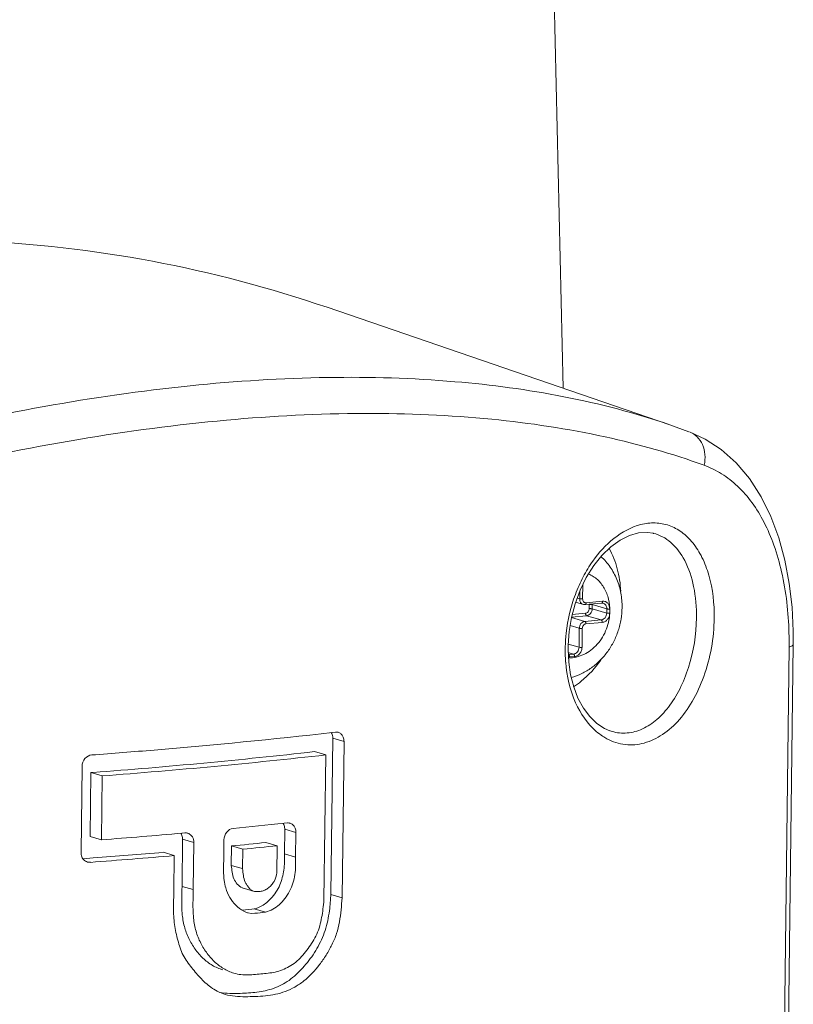
# Model space of a CAD drawing. Units: millimetres. Extents: x -2331 to -748, y 2224 to 3346.
# Drawn here: x -1053 to -1016, y 3152 to 3198 of the extents above; entities that cross this region are included whole.
import ezdxf

# ---------------------------------------------------------------- set-up
doc = ezdxf.new("R2010")
doc.units = ezdxf.units.MM
doc.layers.get('0').update_dxf_attribs({"lineweight": 18})

msp = doc.modelspace()

# ---------------------------------------------------------------- linework, layer by layer
for p, q in [((-1028.426, 3237.883), (-1027.117, 3181.007)), ((-1038.16, 3184.793), (-1022.119, 3179.294)), ((-1022.121, 3179.294), (-1021.227, 3178.973)), ((-1020.466, 3178.625), (-1021.207, 3178.966)), ((-1019.72, 3178.137), (-1020.466, 3178.625)), ((-1019.024, 3177.515), (-1019.72, 3178.137)), ((-1018.397, 3176.775), (-1019.024, 3177.515)), ((-1017.853, 3175.931), (-1018.397, 3176.775)), ((-1017.394, 3174.999), (-1017.853, 3175.931)), ((-1017.024, 3174.003), (-1017.394, 3174.999)), ((-1024.447, 3173.899), (-1024.011, 3174.115)), ((-1024.011, 3174.115), (-1023.585, 3174.234)), ((-1023.585, 3174.234), (-1023.179, 3174.258)), ((-1023.179, 3174.258), (-1022.893, 3174.217)), ((-1022.894, 3174.217), (-1022.888, 3174.215)), ((-1016.738, 3172.953), (-1017.024, 3174.003)), ((-1025.297, 3173.184), (-1024.881, 3173.586)), ((-1024.881, 3173.586), (-1024.447, 3173.899)), ((-1025.684, 3172.703), (-1025.297, 3173.184)), ((-1026.028, 3172.155), (-1025.684, 3172.703)), ((-1016.533, 3171.866), (-1016.738, 3172.953)), ((-1026.32, 3171.557), (-1026.028, 3172.155)), ((-1026.193, 3171.817), (-1026.201, 3171.145)), ((-1016.404, 3170.755), (-1016.533, 3171.866)), ((-1026.555, 3170.924), (-1026.32, 3171.557)), ((-1026.334, 3171.519), (-1026.339, 3171.153)), ((-1026.727, 3170.272), (-1026.555, 3170.924)), ((-1026.529, 3170.993), (-1026.167, 3170.889)), ((-1026.458, 3171.187), (-1026.339, 3171.153)), ((-1026.077, 3170.88), (-1025.311, 3170.952)), ((-1026.034, 3170.964), (-1025.268, 3171.036)), ((-1025.89, 3170.887), (-1025.893, 3170.69)), ((-1025.753, 3170.879), (-1025.755, 3170.682)), ((-1025.07, 3170.681), (-1025.753, 3170.879)), ((-1026.014, 3170.363), (-1026.721, 3170.297)), ((-1026.065, 3170.477), (-1026.689, 3170.418)), ((-1025.331, 3170.165), (-1026.014, 3170.363)), ((-1025.072, 3170.484), (-1025.755, 3170.682)), ((-1025.07, 3170.681), (-1025.072, 3170.484)), ((-1024.932, 3170.674), (-1024.935, 3170.477)), ((-1016.347, 3169.633), (-1016.404, 3170.755)), ((-1026.836, 3169.618), (-1026.727, 3170.272)), ((-1026.789, 3169.899), (-1026.356, 3169.774)), ((-1026.726, 3170.276), (-1026.097, 3170.093)), ((-1025.331, 3170.165), (-1026.097, 3170.093)), ((-1025.28, 3170.051), (-1026.046, 3169.979)), ((-1026.882, 3168.976), (-1026.836, 3169.618)), ((-1026.356, 3169.774), (-1026.367, 3168.887)), ((-1026.219, 3169.766), (-1026.23, 3168.88)), ((-1016.345, 3169.018), (-1016.347, 3169.633)), ((-1026.884, 3168.893), (-1026.882, 3168.976)), ((-1026.367, 3168.887), (-1026.878, 3169.035)), ((-1016.633, 3145.806), (-1016.345, 3169.018)), ((-1026.884, 3168.785), (-1026.884, 3168.893)), ((-1026.853, 3168.18), (-1026.884, 3168.785)), ((-1026.626, 3168.567), (-1026.877, 3168.64)), ((-1026.864, 3168.545), (-1026.872, 3168.547)), ((-1026.626, 3168.567), (-1026.864, 3168.545)), ((-1016.542, 3168.894), (-1016.831, 3145.706)), ((-1026.766, 3167.589), (-1026.853, 3168.18)), ((-1026.575, 3168.454), (-1026.813, 3168.431)), ((-1026.62, 3167.027), (-1026.766, 3167.589)), ((-1026.419, 3166.506), (-1026.62, 3167.027)), ((-1026.167, 3166.041), (-1026.419, 3166.506)), ((-1025.869, 3165.642), (-1026.167, 3166.041)), ((-1025.536, 3165.322), (-1025.869, 3165.642)), ((-1025.178, 3165.086), (-1025.536, 3165.322)), ((-1037.919, 3164.896), (-1037.757, 3164.915)), ((-1024.923, 3164.976), (-1025.178, 3165.086)), ((-1024.912, 3164.972), (-1024.924, 3164.976)), ((-1037.983, 3157.31), (-1037.892, 3164.626)), ((-1037.364, 3164.473), (-1037.892, 3164.626)), ((-1037.455, 3157.157), (-1037.364, 3164.473)), ((-1038.219, 3163.848), (-1038.746, 3164)), ((-1038.304, 3157.056), (-1038.219, 3163.848)), ((-1049.669, 3159.276), (-1049.618, 3163.323)), ((-1049.245, 3160.028), (-1049.207, 3163.019)), ((-1049.207, 3163.019), (-1049.102, 3163.027)), ((-1048.681, 3162.866), (-1049.207, 3163.019)), ((-1048.718, 3159.875), (-1048.681, 3162.866)), ((-1040.169, 3160.647), (-1040.016, 3160.663)), ((-1044.94, 3160.185), (-1044.811, 3160.196)), ((-1040.155, 3159.213), (-1040.14, 3160.371)), ((-1039.614, 3160.218), (-1040.14, 3160.371)), ((-1039.629, 3159.06), (-1039.614, 3160.218)), ((-1048.718, 3159.875), (-1049.245, 3160.028)), ((-1044.943, 3157.694), (-1044.916, 3159.898)), ((-1044.391, 3159.746), (-1044.916, 3159.898)), ((-1044.418, 3157.542), (-1044.391, 3159.746)), ((-1042.993, 3158.879), (-1042.981, 3159.877)), ((-1040.491, 3159.598), (-1041.016, 3159.75)), ((-1045.305, 3159.137), (-1045.83, 3159.29)), ((-1042.637, 3158.68), (-1042.626, 3159.587)), ((-1042.1, 3159.434), (-1042.626, 3159.587)), ((-1042.112, 3158.527), (-1042.1, 3159.434)), ((-1040.507, 3158.335), (-1040.491, 3159.598)), ((-1049.578, 3158.987), (-1049.094, 3159.024)), ((-1045.326, 3157.461), (-1045.305, 3159.137)), ((-1039.629, 3159.06), (-1040.155, 3159.213)), ((-1042.112, 3158.527), (-1042.637, 3158.68)), ((-1044.418, 3157.542), (-1044.943, 3157.694)), ((-1042.126, 3157.62), (-1041.6, 3157.467)), ((-1037.455, 3157.157), (-1037.983, 3157.31)), ((-1042.134, 3156.582), (-1041.673, 3156.629)), ((-1041.673, 3156.629), (-1041.562, 3156.64)), ((-1041.037, 3156.488), (-1041.562, 3156.64)), ((-1041.704, 3156.42), (-1041.845, 3156.456)), ((-1041.704, 3156.42), (-1041.537, 3156.437))]:
    msp.add_line(p, q)
for centre, radius, start, end in [((-1057.206, 3129.165), 58.797, 71.09892, 87.57608), ((-1026.116, 3170.889), 0.225, 359.2869, 2.0678), ((-1026.09, 3170.884), 0.337, 359.2803, 4.5529), ((-1019.649, 3168.739), 7.368, 173.7203, 178.7416), ((-1033.702, 3169.109), 17.161, 359.2821, 1.5025), ((-1019.923, 3168.748), 7.095, 178.7662, 179.2825), ((-1020.075, 3168.748), 6.943, 179.2659, 184.6827), ((-1026.885, 3168.765), 0.221, 273.3977, 275.3597), ((-1026.84, 3168.722), 0.292, 264.9264, 275.3723), ((-1037.72, 3164.594), 0.323, 82.5583, 96.5902), ((-1037.719, 3164.603), 0.314, 73.9141, 82.5047), ((-1070.668, 3448.05), 285.838, 274.32688, 276.41205), ((-1070.525, 3451.976), 289.934, 274.32085, 276.39741), ((-1068.529, 3429.041), 269.889, 275.52259, 276.03173), ((-1039.98, 3160.327), 0.337, 82.3609, 96.0732), ((-1039.98, 3160.336), 0.329, 73.9136, 82.3169), ((-1072.313, 3470.706), 311.726, 274.34092, 275.03759), ((-1044.779, 3159.828), 0.37, 81.9638, 95.0657), ((-1044.778, 3159.836), 0.361, 73.9112, 81.9356), ((-1068.613, 3423.476), 265.166, 275.62434, 275.97382), ((-1049.147, 3159.27), 0.522, 179.2843, 189.9041), ((-1072.537, 3466.62), 308.488, 274.3583, 274.96646), ((-1068.429, 3426.949), 268.807, 275.62091, 275.96574), ((-1072.575, 3472.788), 314.834, 274.25248, 274.96904), ((-1057.359, 3158.482), 19.412, 355.7211, 356.5367), ((-1041.546, 3157.477), 1.069, 249.6675, 253.7013)]:
    msp.add_arc(centre, radius, start, end)
for points, knots in [([(-1073.041, 3174.113), (-1068.28, 3175.865), (-1061.113, 3178.131), (-1051.531, 3180.21), (-1044.72, 3181.194), (-1038.289, 3181.601), (-1030.738, 3181.381), (-1025.355, 3180.403), (-1022.119, 3179.294)], [0, 0, 0, 0, 0.292412, 0.432067, 0.564743, 0.688736, 0.802867, 1, 1, 1, 1]), ([(-1071.808, 3172.738), (-1066.95, 3174.459), (-1059.652, 3176.676), (-1049.918, 3178.672), (-1043.032, 3179.588), (-1036.568, 3179.921), (-1030.631, 3179.674), (-1025.303, 3178.871), (-1022.021, 3177.948), (-1020.511, 3177.399)], [0, 0, 0, 0, 0.295003, 0.435464, 0.568457, 0.692212, 0.805539, 0.908028, 1, 1, 1, 1]), ([(-1021.207, 3178.966), (-1021.074, 3178.916), (-1020.823, 3178.752), (-1020.567, 3178.368), (-1020.454, 3177.896), (-1020.476, 3177.563), (-1020.511, 3177.399)], [0, 0, 0, 0, 0.228711, 0.469547, 0.727818, 1, 1, 1, 1]), ([(-1020.511, 3177.399), (-1020.228, 3177.295), (-1019.671, 3177.022), (-1018.634, 3176.209), (-1017.811, 3175.033), (-1017.215, 3173.631), (-1016.725, 3171.909), (-1016.572, 3170.516), (-1016.547, 3169.559)], [0, 0, 0, 0, 0.097467, 0.198719, 0.423059, 0.55105, 0.690523, 1, 1, 1, 1]), ([(-1026.973, 3169.545), (-1026.905, 3170.163), (-1026.691, 3171.073), (-1026.196, 3172.183), (-1025.41, 3173.482), (-1024.391, 3174.396), (-1023.479, 3174.626)], [0, 0, 0, 0, 0.289309, 0.429257, 0.56276, 1, 1, 1, 1]), ([(-1023.479, 3174.626), (-1023.259, 3174.682), (-1022.809, 3174.736), (-1022.142, 3174.612), (-1021.532, 3174.284), (-1021.005, 3173.765), (-1020.578, 3173.075), (-1020.142, 3171.908), (-1020.036, 3170.921), (-1020.045, 3170.245)], [0, 0, 0, 0, 0.105597, 0.207253, 0.311074, 0.42292, 0.547088, 0.685568, 1, 1, 1, 1]), ([(-1022.888, 3174.215), (-1022.741, 3174.18), (-1022.449, 3174.07), (-1021.899, 3173.688), (-1021.336, 3172.904), (-1020.944, 3171.676), (-1020.868, 3170.75), (-1020.875, 3170.257)], [0, 0, 0, 0, 0.09531, 0.194797, 0.418658, 0.688615, 1, 1, 1, 1]), ([(-1024.355, 3170.744), (-1024.352, 3170.97), (-1024.39, 3171.419), (-1024.547, 3171.959), (-1024.736, 3172.36), (-1024.908, 3172.641), (-1025.11, 3172.899), (-1025.262, 3173.055), (-1025.343, 3173.128)], [0, 0, 0, 0, 0.254515, 0.505875, 0.630483, 0.754313, 0.87745, 1, 1, 1, 1]), ([(-1024.42, 3171.507), (-1024.435, 3171.861), (-1024.537, 3172.555), (-1024.795, 3173.21), (-1024.96, 3173.508)], [0, 0, 0, 0, 0.509793, 1, 1, 1, 1]), ([(-1024.925, 3170.576), (-1024.923, 3170.765), (-1024.953, 3171.048), (-1025.066, 3171.402), (-1025.183, 3171.645), (-1025.33, 3171.863), (-1025.504, 3172.052), (-1025.703, 3172.207), (-1025.85, 3172.286), (-1025.925, 3172.319)], [0, 0, 0, 0, 0.266675, 0.39618, 0.52253, 0.645708, 0.765964, 0.883812, 1, 1, 1, 1]), ([(-1026.339, 3171.153), (-1026.339, 3171.123), (-1026.332, 3171.063), (-1026.298, 3170.983), (-1026.241, 3170.921), (-1026.193, 3170.896), (-1026.167, 3170.889)], [0, 0, 0, 0, 0.268612, 0.524311, 0.766524, 1, 1, 1, 1]), ([(-1026.201, 3171.145), (-1026.214, 3171.144), (-1026.239, 3171.143), (-1026.276, 3171.144), (-1026.31, 3171.147), (-1026.33, 3171.15), (-1026.339, 3171.153)], [0, 0, 0, 0, 0.264726, 0.546627, 0.804189, 1, 1, 1, 1]), ([(-1026.201, 3171.145), (-1026.202, 3171.12), (-1026.194, 3171.071), (-1026.164, 3171.018), (-1026.129, 3170.988), (-1026.099, 3170.972), (-1026.067, 3170.964), (-1026.045, 3170.963), (-1026.034, 3170.964)], [0, 0, 0, 0, 0.270031, 0.523024, 0.644196, 0.762863, 0.880885, 1, 1, 1, 1]), ([(-1026.167, 3170.889), (-1026.153, 3170.884), (-1026.123, 3170.879), (-1026.092, 3170.879), (-1026.077, 3170.88)], [0, 0, 0, 0, 0.49927, 1, 1, 1, 1]), ([(-1026.034, 3170.964), (-1026.034, 3170.959), (-1026.034, 3170.948), (-1026.037, 3170.93), (-1026.042, 3170.912), (-1026.051, 3170.896), (-1026.063, 3170.884), (-1026.072, 3170.88), (-1026.077, 3170.88)], [0, 0, 0, 0, 0.162474, 0.31788, 0.530428, 0.713427, 0.866684, 1, 1, 1, 1]), ([(-1025.89, 3170.887), (-1025.878, 3170.888), (-1025.853, 3170.889), (-1025.816, 3170.888), (-1025.782, 3170.885), (-1025.761, 3170.882), (-1025.753, 3170.879)], [0, 0, 0, 0, 0.264726, 0.546627, 0.804189, 1, 1, 1, 1]), ([(-1025.268, 3171.036), (-1025.268, 3171.031), (-1025.269, 3171.02), (-1025.271, 3171.002), (-1025.277, 3170.984), (-1025.286, 3170.967), (-1025.297, 3170.956), (-1025.306, 3170.952), (-1025.311, 3170.952)], [0, 0, 0, 0, 0.162474, 0.31788, 0.530428, 0.713427, 0.866684, 1, 1, 1, 1]), ([(-1025.311, 3170.952), (-1025.305, 3170.952), (-1025.282, 3170.954), (-1025.258, 3170.95), (-1025.242, 3170.946)], [0, 0, 0, 0, 0.256136, 1, 1, 1, 1]), ([(-1025.268, 3171.036), (-1025.246, 3171.038), (-1025.201, 3171.037), (-1025.137, 3171.021), (-1025.078, 3170.989), (-1025.026, 3170.945), (-1024.985, 3170.888), (-1024.943, 3170.8), (-1024.932, 3170.724), (-1024.932, 3170.674)], [0, 0, 0, 0, 0.118989, 0.236823, 0.35535, 0.476362, 0.601146, 0.730328, 1, 1, 1, 1]), ([(-1025.242, 3170.946), (-1025.216, 3170.938), (-1025.168, 3170.913), (-1025.111, 3170.851), (-1025.077, 3170.771), (-1025.07, 3170.712), (-1025.07, 3170.681)], [0, 0, 0, 0, 0.233476, 0.475689, 0.731388, 1, 1, 1, 1]), ([(-1026.864, 3168.387), (-1026.743, 3168.385), (-1026.494, 3168.411), (-1026.135, 3168.537), (-1025.8, 3168.743), (-1025.504, 3169.021), (-1025.258, 3169.359), (-1025.073, 3169.741), (-1024.956, 3170.151), (-1024.927, 3170.435), (-1024.925, 3170.576)], [0, 0, 0, 0, 0.113082, 0.229734, 0.350741, 0.476105, 0.605113, 0.73651, 0.868701, 1, 1, 1, 1]), ([(-1026.735, 3167.469), (-1026.566, 3167.516), (-1026.234, 3167.641), (-1025.776, 3167.915), (-1025.367, 3168.266), (-1025.016, 3168.682), (-1024.732, 3169.151), (-1024.557, 3169.575), (-1024.456, 3169.928), (-1024.382, 3170.287), (-1024.358, 3170.562), (-1024.355, 3170.744)], [0, 0, 0, 0, 0.12144, 0.244046, 0.367962, 0.493159, 0.619406, 0.746299, 0.809866, 0.873402, 1, 1, 1, 1]), ([(-1025.893, 3170.69), (-1025.893, 3170.664), (-1025.902, 3170.612), (-1025.94, 3170.544), (-1025.996, 3170.494), (-1026.042, 3170.479), (-1026.065, 3170.477)], [0, 0, 0, 0, 0.262001, 0.521757, 0.769022, 1, 1, 1, 1]), ([(-1026.065, 3170.477), (-1026.065, 3170.464), (-1026.063, 3170.438), (-1026.054, 3170.408), (-1026.044, 3170.388), (-1026.033, 3170.373), (-1026.022, 3170.365), (-1026.014, 3170.363)], [0, 0, 0, 0, 0.297259, 0.57855, 0.704396, 0.816887, 1, 1, 1, 1]), ([(-1025.755, 3170.682), (-1025.755, 3170.643), (-1025.77, 3170.566), (-1025.826, 3170.464), (-1025.898, 3170.401), (-1025.963, 3170.372), (-1025.997, 3170.364), (-1026.014, 3170.363)], [0, 0, 0, 0, 0.261651, 0.521075, 0.768024, 0.885897, 1, 1, 1, 1]), ([(-1025.893, 3170.69), (-1025.88, 3170.691), (-1025.855, 3170.692), (-1025.818, 3170.691), (-1025.784, 3170.688), (-1025.764, 3170.685), (-1025.755, 3170.682)], [0, 0, 0, 0, 0.264726, 0.546627, 0.804189, 1, 1, 1, 1]), ([(-1025.072, 3170.484), (-1025.073, 3170.445), (-1025.087, 3170.368), (-1025.143, 3170.266), (-1025.215, 3170.203), (-1025.28, 3170.174), (-1025.314, 3170.166), (-1025.331, 3170.165)], [0, 0, 0, 0, 0.261651, 0.521075, 0.768024, 0.885897, 1, 1, 1, 1]), ([(-1024.935, 3170.477), (-1024.935, 3170.425), (-1024.95, 3170.347), (-1024.993, 3170.252), (-1025.049, 3170.168), (-1025.125, 3170.102), (-1025.212, 3170.063), (-1025.258, 3170.053), (-1025.28, 3170.051)], [0, 0, 0, 0, 0.261409, 0.392455, 0.521514, 0.768239, 0.886004, 1, 1, 1, 1]), ([(-1024.935, 3170.477), (-1024.947, 3170.476), (-1024.972, 3170.475), (-1025.009, 3170.475), (-1025.043, 3170.478), (-1025.064, 3170.482), (-1025.072, 3170.484)], [0, 0, 0, 0, 0.264726, 0.546627, 0.804189, 1, 1, 1, 1]), ([(-1024.932, 3170.674), (-1024.944, 3170.673), (-1024.97, 3170.672), (-1025.007, 3170.672), (-1025.041, 3170.675), (-1025.061, 3170.679), (-1025.07, 3170.681)], [0, 0, 0, 0, 0.264726, 0.546627, 0.804189, 1, 1, 1, 1]), ([(-1026.097, 3170.093), (-1026.114, 3170.091), (-1026.148, 3170.084), (-1026.214, 3170.055), (-1026.285, 3169.992), (-1026.341, 3169.89), (-1026.356, 3169.812), (-1026.356, 3169.774)], [0, 0, 0, 0, 0.114103, 0.231976, 0.478925, 0.738349, 1, 1, 1, 1]), ([(-1026.046, 3169.979), (-1026.069, 3169.977), (-1026.115, 3169.961), (-1026.171, 3169.912), (-1026.209, 3169.844), (-1026.218, 3169.792), (-1026.219, 3169.766)], [0, 0, 0, 0, 0.230978, 0.478243, 0.737999, 1, 1, 1, 1]), ([(-1026.046, 3169.979), (-1026.046, 3169.992), (-1026.048, 3170.018), (-1026.057, 3170.047), (-1026.068, 3170.068), (-1026.079, 3170.082), (-1026.09, 3170.091), (-1026.097, 3170.093)], [0, 0, 0, 0, 0.297259, 0.57855, 0.704396, 0.816887, 1, 1, 1, 1]), ([(-1025.28, 3170.051), (-1025.28, 3170.064), (-1025.282, 3170.09), (-1025.291, 3170.119), (-1025.302, 3170.14), (-1025.313, 3170.154), (-1025.324, 3170.163), (-1025.331, 3170.165)], [0, 0, 0, 0, 0.297259, 0.57855, 0.704396, 0.816887, 1, 1, 1, 1]), ([(-1020.045, 3170.245), (-1020.056, 3169.321), (-1020.297, 3167.953), (-1021.022, 3166.359), (-1021.708, 3165.402), (-1022.512, 3164.71), (-1023.402, 3164.323), (-1024.33, 3164.286), (-1024.903, 3164.503), (-1025.161, 3164.656)], [0, 0, 0, 0, 0.3083, 0.452025, 0.582054, 0.697751, 0.801708, 0.899762, 1, 1, 1, 1]), ([(-1020.875, 3170.257), (-1020.884, 3169.475), (-1021.067, 3168.32), (-1021.619, 3166.94), (-1022.143, 3166.086), (-1022.762, 3165.428), (-1023.455, 3164.996), (-1024.196, 3164.821), (-1024.686, 3164.894), (-1024.912, 3164.972)], [0, 0, 0, 0, 0.309643, 0.454735, 0.586727, 0.704412, 0.80926, 0.905512, 1, 1, 1, 1]), ([(-1026.219, 3169.766), (-1026.231, 3169.765), (-1026.256, 3169.764), (-1026.293, 3169.765), (-1026.327, 3169.768), (-1026.348, 3169.771), (-1026.356, 3169.774)], [0, 0, 0, 0, 0.264726, 0.546627, 0.804189, 1, 1, 1, 1]), ([(-1016.345, 3169.018), (-1016.345, 3168.991), (-1016.393, 3168.951), (-1016.463, 3168.919), (-1016.514, 3168.902), (-1016.542, 3168.894)], [0, 0, 0, 0, 0.34262, 0.629372, 1, 1, 1, 1]), ([(-1026.813, 3168.431), (-1026.813, 3168.444), (-1026.815, 3168.47), (-1026.824, 3168.5), (-1026.835, 3168.52), (-1026.846, 3168.535), (-1026.857, 3168.543), (-1026.864, 3168.545)], [0, 0, 0, 0, 0.297259, 0.57855, 0.704396, 0.816887, 1, 1, 1, 1]), ([(-1026.367, 3168.887), (-1026.368, 3168.848), (-1026.382, 3168.77), (-1026.438, 3168.668), (-1026.51, 3168.606), (-1026.575, 3168.576), (-1026.609, 3168.569), (-1026.626, 3168.567)], [0, 0, 0, 0, 0.261651, 0.521075, 0.768024, 0.885897, 1, 1, 1, 1]), ([(-1026.575, 3168.454), (-1026.575, 3168.467), (-1026.577, 3168.492), (-1026.586, 3168.522), (-1026.597, 3168.542), (-1026.608, 3168.557), (-1026.618, 3168.565), (-1026.626, 3168.567)], [0, 0, 0, 0, 0.297259, 0.57855, 0.704396, 0.816887, 1, 1, 1, 1]), ([(-1026.23, 3168.88), (-1026.23, 3168.828), (-1026.245, 3168.749), (-1026.288, 3168.655), (-1026.344, 3168.571), (-1026.42, 3168.504), (-1026.507, 3168.465), (-1026.552, 3168.456), (-1026.575, 3168.454)], [0, 0, 0, 0, 0.261409, 0.392455, 0.521514, 0.768239, 0.886004, 1, 1, 1, 1]), ([(-1026.23, 3168.88), (-1026.242, 3168.879), (-1026.267, 3168.877), (-1026.304, 3168.878), (-1026.338, 3168.881), (-1026.359, 3168.884), (-1026.367, 3168.887)], [0, 0, 0, 0, 0.264726, 0.546627, 0.804189, 1, 1, 1, 1]), ([(-1025.563, 3164.946), (-1025.98, 3165.306), (-1026.674, 3166.34), (-1026.941, 3167.533), (-1026.994, 3168.181)], [0, 0, 0, 0, 0.458934, 1, 1, 1, 1]), ([(-1026.622, 3167.039), (-1026.5, 3167.118), (-1026.019, 3167.468), (-1025.61, 3167.916), (-1025.354, 3168.285)], [0, 0, 0, 0, 0.244458, 1, 1, 1, 1]), ([(-1049.167, 3163.844), (-1048.194, 3163.917), (-1044.44, 3164.213), (-1040.691, 3164.578), (-1037.919, 3164.896)], [0, 0, 0, 0, 0.259196, 1, 1, 1, 1]), ([(-1037.892, 3164.626), (-1037.891, 3164.65), (-1037.896, 3164.743), (-1037.924, 3164.835), (-1037.959, 3164.895)], [0, 0, 0, 0, 0.259945, 1, 1, 1, 1]), ([(-1037.632, 3164.905), (-1037.59, 3164.892), (-1037.509, 3164.848), (-1037.451, 3164.777), (-1037.428, 3164.737)], [0, 0, 0, 0, 0.48525, 1, 1, 1, 1]), ([(-1025.161, 3164.656), (-1025.196, 3164.677), (-1025.336, 3164.764), (-1025.468, 3164.865), (-1025.563, 3164.946)], [0, 0, 0, 0, 0.245132, 1, 1, 1, 1]), ([(-1037.428, 3164.737), (-1037.417, 3164.718), (-1037.378, 3164.635), (-1037.363, 3164.542), (-1037.364, 3164.473)], [0, 0, 0, 0, 0.239792, 1, 1, 1, 1]), ([(-1049.618, 3163.323), (-1049.617, 3163.45), (-1049.526, 3163.702), (-1049.286, 3163.836), (-1049.167, 3163.844)], [0, 0, 0, 0, 0.515657, 1, 1, 1, 1]), ([(-1040.14, 3160.371), (-1040.14, 3160.396), (-1040.145, 3160.49), (-1040.175, 3160.585), (-1040.212, 3160.645)], [0, 0, 0, 0, 0.259462, 1, 1, 1, 1]), ([(-1039.888, 3160.652), (-1039.846, 3160.64), (-1039.763, 3160.595), (-1039.704, 3160.523), (-1039.68, 3160.483)], [0, 0, 0, 0, 0.487385, 1, 1, 1, 1]), ([(-1044.916, 3159.898), (-1044.915, 3159.924), (-1044.921, 3160.023), (-1044.955, 3160.122), (-1044.997, 3160.183)], [0, 0, 0, 0, 0.258438, 1, 1, 1, 1]), ([(-1042.981, 3159.877), (-1042.979, 3160.003), (-1042.898, 3160.25), (-1042.669, 3160.394), (-1042.555, 3160.405)], [0, 0, 0, 0, 0.524204, 1, 1, 1, 1]), ([(-1039.68, 3160.483), (-1039.669, 3160.464), (-1039.629, 3160.381), (-1039.614, 3160.288), (-1039.614, 3160.218)], [0, 0, 0, 0, 0.240801, 1, 1, 1, 1]), ([(-1044.512, 3160.081), (-1044.492, 3160.06), (-1044.419, 3159.963), (-1044.389, 3159.837), (-1044.391, 3159.746)], [0, 0, 0, 0, 0.24041, 1, 1, 1, 1]), ([(-1049.542, 3158.94), (-1049.557, 3158.956), (-1049.615, 3159.025), (-1049.649, 3159.113), (-1049.661, 3159.18)], [0, 0, 0, 0, 0.2443, 1, 1, 1, 1]), ([(-1042.973, 3157.974), (-1042.993, 3158.123), (-1043.007, 3158.426), (-1042.995, 3158.727), (-1042.993, 3158.879)], [0, 0, 0, 0, 0.497568, 1, 1, 1, 1]), ([(-1039.629, 3159.06), (-1039.631, 3158.925), (-1039.62, 3158.654), (-1039.659, 3158.109), (-1039.832, 3157.581), (-1040.12, 3157.122), (-1040.461, 3156.743), (-1040.801, 3156.548), (-1041.037, 3156.488)], [0, 0, 0, 0, 0.128159, 0.257488, 0.517226, 0.645008, 0.768966, 1, 1, 1, 1]), ([(-1040.446, 3157.599), (-1040.389, 3157.704), (-1040.297, 3157.929), (-1040.202, 3158.278), (-1040.153, 3158.637), (-1040.152, 3158.877), (-1040.154, 3158.996)], [0, 0, 0, 0, 0.249926, 0.501585, 0.752031, 1, 1, 1, 1]), ([(-1042.121, 3157.631), (-1042.299, 3157.704), (-1042.591, 3158.057), (-1042.613, 3158.467), (-1042.637, 3158.68)], [0, 0, 0, 0, 0.473431, 1, 1, 1, 1]), ([(-1042.112, 3158.527), (-1042.1, 3158.418), (-1042.083, 3158.204), (-1042.019, 3157.941), (-1041.914, 3157.761), (-1041.824, 3157.641), (-1041.732, 3157.527), (-1041.644, 3157.481), (-1041.6, 3157.469)], [0, 0, 0, 0, 0.265829, 0.524034, 0.646893, 0.76905, 0.888823, 1, 1, 1, 1]), ([(-1041.6, 3157.469), (-1041.542, 3157.455), (-1041.421, 3157.453), (-1041.24, 3157.462), (-1041.061, 3157.515), (-1040.897, 3157.619), (-1040.751, 3157.758), (-1040.588, 3157.985), (-1040.519, 3158.194), (-1040.507, 3158.335)], [0, 0, 0, 0, 0.114216, 0.228966, 0.34482, 0.467925, 0.596515, 0.728812, 1, 1, 1, 1]), ([(-1042.922, 3152.641), (-1043.028, 3152.672), (-1043.236, 3152.75), (-1043.525, 3152.919), (-1043.793, 3153.125), (-1044.043, 3153.36), (-1044.275, 3153.617), (-1044.492, 3153.891), (-1044.705, 3154.173), (-1044.967, 3154.582), (-1045.15, 3155.178), (-1045.316, 3155.915), (-1045.353, 3156.686), (-1045.329, 3157.202), (-1045.326, 3157.461)], [0, 0, 0, 0, 0.056905, 0.114421, 0.172791, 0.23187, 0.291589, 0.351956, 0.412996, 0.474616, 0.602123, 0.732631, 0.865733, 1, 1, 1, 1]), ([(-1043.039, 3153.788), (-1043.21, 3153.838), (-1043.544, 3153.986), (-1043.979, 3154.328), (-1044.348, 3154.758), (-1044.646, 3155.26), (-1044.855, 3155.825), (-1044.951, 3156.436), (-1044.963, 3157.063), (-1044.946, 3157.483), (-1044.943, 3157.694)], [0, 0, 0, 0, 0.113728, 0.230089, 0.349789, 0.47319, 0.600543, 0.731881, 0.865554, 1, 1, 1, 1]), ([(-1044.418, 3157.542), (-1044.421, 3157.331), (-1044.438, 3156.911), (-1044.426, 3156.283), (-1044.329, 3155.673), (-1044.121, 3155.107), (-1043.822, 3154.606), (-1043.454, 3154.175), (-1043.019, 3153.834), (-1042.685, 3153.685), (-1042.514, 3153.635)], [0, 0, 0, 0, 0.13453, 0.268223, 0.399498, 0.526866, 0.650247, 0.769974, 0.886297, 1, 1, 1, 1]), ([(-1042.431, 3156.817), (-1042.539, 3156.926), (-1042.732, 3157.177), (-1042.855, 3157.469), (-1042.9, 3157.623)], [0, 0, 0, 0, 0.4886, 1, 1, 1, 1]), ([(-1040.929, 3156.986), (-1040.834, 3157.073), (-1040.662, 3157.27), (-1040.509, 3157.483), (-1040.446, 3157.599)], [0, 0, 0, 0, 0.494021, 1, 1, 1, 1]), ([(-1037.455, 3157.157), (-1037.467, 3156.97), (-1037.497, 3156.595), (-1037.572, 3156.036), (-1037.699, 3155.484), (-1037.916, 3154.964), (-1038.19, 3154.481), (-1038.601, 3153.89), (-1039.086, 3153.369), (-1039.653, 3152.977), (-1040.104, 3152.768), (-1040.571, 3152.639), (-1041.043, 3152.571), (-1041.515, 3152.54), (-1041.987, 3152.53), (-1042.459, 3152.542), (-1042.771, 3152.597), (-1042.922, 3152.641)], [0, 0, 0, 0, 0.067977, 0.136446, 0.204962, 0.272965, 0.34025, 0.406308, 0.534404, 0.596025, 0.655713, 0.713994, 0.771428, 0.828589, 0.885766, 0.942917, 1, 1, 1, 1]), ([(-1041.562, 3156.64), (-1041.506, 3156.655), (-1041.275, 3156.729), (-1041.064, 3156.863), (-1040.929, 3156.986)], [0, 0, 0, 0, 0.242532, 1, 1, 1, 1]), ([(-1042.708, 3152.688), (-1042.578, 3152.685), (-1042.317, 3152.686), (-1041.926, 3152.7), (-1041.535, 3152.728), (-1041.144, 3152.786), (-1040.758, 3152.885), (-1040.378, 3153.028), (-1040.014, 3153.231), (-1039.679, 3153.496), (-1039.365, 3153.798), (-1038.973, 3154.247), (-1038.543, 3154.88), (-1038.184, 3155.74), (-1038.07, 3156.357), (-1038.035, 3156.667)], [0, 0, 0, 0, 0.057034, 0.114015, 0.17102, 0.228272, 0.286162, 0.345058, 0.405327, 0.467502, 0.531069, 0.595635, 0.727758, 0.863539, 1, 1, 1, 1]), ([(-1042.514, 3153.635), (-1042.406, 3153.604), (-1042.185, 3153.558), (-1041.846, 3153.543), (-1041.507, 3153.571), (-1041.169, 3153.607), (-1040.83, 3153.638), (-1040.491, 3153.701), (-1040.161, 3153.819), (-1039.84, 3153.98), (-1039.543, 3154.202), (-1039.279, 3154.476), (-1039.043, 3154.783), (-1038.819, 3155.107), (-1038.624, 3155.458), (-1038.497, 3155.843), (-1038.407, 3156.238), (-1038.366, 3156.506), (-1038.349, 3156.64)], [0, 0, 0, 0, 0.05719, 0.114559, 0.17231, 0.230075, 0.287719, 0.345764, 0.405003, 0.465594, 0.528219, 0.592859, 0.658838, 0.725703, 0.793401, 0.862264, 0.931202, 1, 1, 1, 1]), ([(-1041.918, 3156.474), (-1041.966, 3156.492), (-1042.155, 3156.577), (-1042.322, 3156.707), (-1042.431, 3156.817)], [0, 0, 0, 0, 0.247412, 1, 1, 1, 1])]:
    msp.add_open_spline(points, degree=3, knots=knots)
for points in [[(-1044.677, 3160.183), (-1044.615, 3160.165), (-1044.556, 3160.128), (-1044.512, 3160.081)], [(-1049.369, 3158.835), (-1049.434, 3158.854), (-1049.495, 3158.892), (-1049.542, 3158.94)], [(-1049.23, 3158.821), (-1049.276, 3158.817), (-1049.324, 3158.822), (-1049.369, 3158.835)], [(-1040.154, 3158.996), (-1040.155, 3159.068), (-1040.156, 3159.141), (-1040.155, 3159.213)], [(-1042.9, 3157.623), (-1042.933, 3157.738), (-1042.957, 3157.856), (-1042.973, 3157.974)], [(-1038.349, 3156.64), (-1038.331, 3156.778), (-1038.317, 3156.917), (-1038.304, 3157.056)], [(-1038.035, 3156.667), (-1038.021, 3156.789), (-1038.011, 3156.912), (-1038.001, 3157.034)], [(-1041.537, 3156.437), (-1041.37, 3156.454), (-1041.204, 3156.471), (-1041.037, 3156.488)], [(-1043.182, 3152.733), (-1043.026, 3152.706), (-1042.867, 3152.693), (-1042.708, 3152.688)]]:
    msp.add_open_spline(points, degree=3)

doc.saveas('drawing.dxf')
